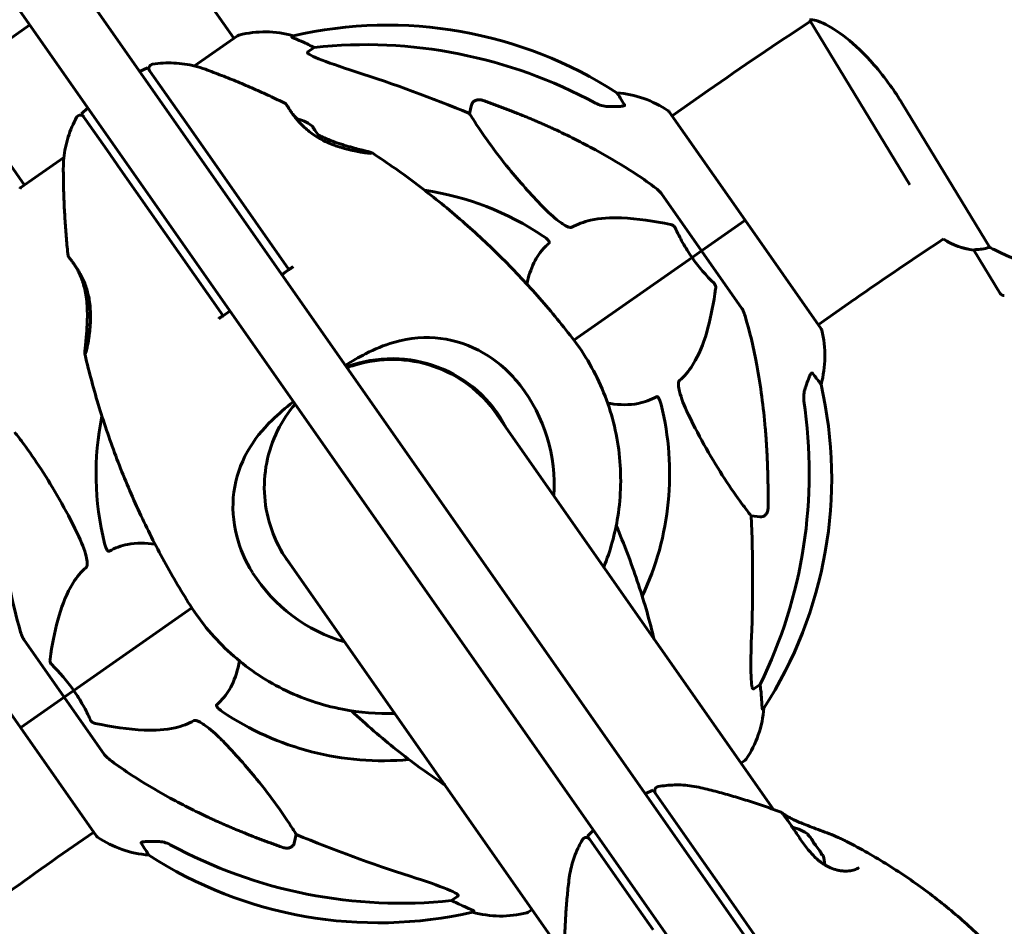
# Model space of a CAD drawing. Units: millimetres. Extents: x 10114 to 18386, y 3018 to 17083.
# Drawn here: x 12771 to 13003, y 16401 to 16615 of the extents above; entities that cross this region are included whole.
import ezdxf

# ---------------------------------------------------------------- set-up
doc = ezdxf.new("R2010")
doc.units = ezdxf.units.MM
doc.header["$LTSCALE"] = 70
doc.layers.add('Widoczne (ISO)', color=7, linetype='Continuous', lineweight=60)

msp = doc.modelspace()

# ---------------------------------------------------------------- linework, layer by layer
at = {"layer": 'Widoczne (ISO)'}
for p, q in [((12983.34, 16339.73), (12491.13, 17042.68)), ((12478.84, 17034.08), (12971.06, 16331.13)), ((12821.25, 16610.89), (12803.95, 16635.59)), ((12754.62, 16601.24), (12772.94, 16614.07)), ((12957.37, 16615.3), (12981.12, 16576.23)), ((12822.11, 16611.5), (12811.9, 16604.35)), ((12835.27, 16611.49), (12834.91, 16611.25)), ((12838.72, 16607.69), (12840.22, 16608.74)), ((12798.94, 16603.08), (12800.78, 16603.94)), ((12806.79, 16595.36), (12800.79, 16603.94)), ((12771.69, 16576.19), (12754.39, 16600.89)), ((12933.37, 16598.52), (12924.84, 16592.55)), ((12809.99, 16590.79), (12806.79, 16595.36)), ((12999.97, 16561.43), (12979.27, 16595.49)), ((12785.22, 16593.04), (12786.66, 16594.48)), ((12785.22, 16593.04), (12791.23, 16584.46)), ((12876.93, 16593.12), (12877.42, 16595.15)), ((12942.14, 16567.86), (12924.18, 16593.5)), ((12834.22, 16556.19), (12809.99, 16590.79)), ((12791.23, 16584.46), (12794.43, 16579.89)), ((12781.04, 16582.74), (12770.83, 16575.59)), ((12794.43, 16579.89), (12818.66, 16545.29)), ((12922.28, 16574.26), (12931.82, 16560.63)), ((12942.08, 16567.82), (12931.82, 16560.63)), ((12942.08, 16567.82), (12931.82, 16560.63)), ((12942.08, 16567.82), (12942.14, 16567.86)), ((12942.14, 16567.86), (12942.08, 16567.82)), ((12960.09, 16542.22), (12942.14, 16567.86)), ((12931.82, 16560.63), (12929.57, 16559.06)), ((12929.57, 16559.06), (12931.82, 16560.63)), ((12941.37, 16547), (12931.82, 16560.63)), ((12996.24, 16560.81), (13002.47, 16550.55)), ((12929.57, 16559.06), (12901.65, 16539.51)), ((12901.65, 16539.51), (12929.57, 16559.06)), ((12832.6, 16555.02), (12834.22, 16556.19)), ((12967.95, 16549.13), (12959.43, 16543.16)), ((12818.66, 16545.29), (12820.31, 16546.42)), ((12948.81, 16428.54), (12882.32, 16523.5)), ((12945.65, 16497.71), (12943.57, 16497.94)), ((12832.91, 16488.93), (12899.41, 16393.96)), ((12811.27, 16476.22), (12783.35, 16456.67)), ((12783.35, 16456.67), (12811.27, 16476.22)), ((12752.83, 16473.51), (12770.78, 16447.87)), ((12771.55, 16468.73), (12781.1, 16455.1)), ((12945.7, 16458.1), (12944.2, 16457.05)), ((12783.35, 16456.67), (12781.1, 16455.1)), ((12781.1, 16455.1), (12783.35, 16456.67)), ((12770.83, 16447.91), (12781.1, 16455.1)), ((12770.83, 16447.91), (12781.1, 16455.1)), ((12790.64, 16441.46), (12781.1, 16455.1)), ((12946.23, 16452.26), (12946.59, 16452.51)), ((12770.78, 16447.87), (12770.83, 16447.91)), ((12770.83, 16447.91), (12770.78, 16447.87)), ((12770.78, 16447.87), (12788.73, 16422.23)), ((12941.15, 16439.48), (12942.09, 16440.14)), ((12918.56, 16432.26), (12920.4, 16433.11)), ((12932.56, 16415.75), (12920.4, 16433.11)), ((12779.55, 16417.21), (12788.07, 16423.17)), ((12904.83, 16422.22), (12906.27, 16423.65)), ((12835.99, 16422.61), (12835.5, 16420.58)), ((12904.83, 16422.22), (12916.99, 16404.85)), ((12935.91, 16410.96), (12932.56, 16415.75)), ((12957.94, 16379.5), (12935.91, 16410.96)), ((12874.2, 16408.03), (12872.7, 16406.99)), ((12877.65, 16404.24), (12878.01, 16404.48)), ((12890.81, 16404.23), (12891.75, 16404.89)), ((12916.99, 16404.85), (12920.35, 16400.06))]:
    msp.add_line(p, q, dxfattribs=at)
for centre, radius, start, end in [((12857.54, 16514.01), 100, 57.1283, 102.8717), ((13458.28, 15848.88), 915.15, 123.16802, 125), ((12822.68, 16610.68), 1, 104.1867, 125), ((12828.56, 16587.41), 25, 74.4456, 104.1867), ((12802.12, 16603.78), 1, 99.0653, 215), ((12909.88, 16573.07), 25, 55.8133, 85.5544), ((12923.37, 16592.92), 1, 35, 55.8133), ((12784.92, 16591.73), 1, 35, 150.9347), ((12833.95, 16582.43), 9.67, 54.11, 77.8979), ((12771.4, 16574.77), 1, 125, 145.8133), ((12856.46, 16507.86), 67.82, 55.9978, 81.6275), ((13458.28, 15848.88), 854.85, 123.29229, 125), ((12997.92, 16576.74), 16, 236.287, 263.9259), ((12997.92, 16576.74), 16, 237.278, 263.9259), ((12997.1, 16561.33), 1, 209.8776, 211.2952), ((13003.33, 16551.07), 1, 211.2952, 275.4804), ((12959.27, 16541.64), 1, 14.1867, 35), ((12936, 16535.76), 25, 344.4456, 14.1867), ((12862.6, 16506.78), 100, 327.1283, 12.8717), ((12856.46, 16507.86), 67.82, 334.7583, 14.0022), ((12856.46, 16507.86), 67.82, 168.3725, 194.0022), ((12856.46, 16507.86), 67.82, 235.9978, 275.2417), ((12921.66, 16454.44), 25, 325.8133, 355.5544), ((12941.52, 16440.96), 1, 305, 325.8133), ((12921.74, 16432.94), 1, 100.2151, 215), ((12951.3, 16414.85), 9.67, 53.215, 77.9221), ((12789.55, 16422.81), 1, 215, 235.8133), ((12803.04, 16442.66), 25, 235.8133, 265.5544), ((12904.53, 16420.9), 1, 35, 149.7849), ((13269.87, 15716.95), 854.85, 125, 126.71231), ((12855.38, 16501.72), 100, 237.1283, 282.8717), ((12951.3, 16414.85), 9.67, 3.4504, 16.785), ((12884.36, 16428.32), 25, 254.4456, 284.1867), ((12890.24, 16405.05), 1, 284.1867, 305)]:
    msp.add_arc(centre, radius, start, end, dxfattribs=at)
for centre, major_axis, ratio, start_param, end_param in [((12828.22, 16587.17), (-14.34, 20.48), 0.981627, 5.186181, 5.24781), ((12854.3, 16495.09), (-65.96, 94.2), 0.981627, 5.18345, 5.787892), ((12841.83, 16613.41), (2.87, -4.1), 0.981627, 5.186181, 5.330784), ((12781.07, 16283.93), (197.88, -282.61), 0.906308, 2.183097, 2.269068), ((12832.32, 16584.76), (7.53, 5.27), 0.3184, 6.093567, 6.393059), ((12832.66, 16584.27), (7.53, 5.27), 0.661754, 6.173311, 6.349261), ((12833.61, 16582.92), (7.53, 5.27), 0.980154, 6.133104, 6.472804), ((12834.29, 16581.95), (7.53, 5.27), 0.980154, 6.244551, 6.349261), ((12858.63, 16504.77), (24.91, 17.44), 0.99791, 6.152086, 7.604789), ((12858.32, 16505.21), (31.67, 22.18), 0.99791, 5.606826, 6.329646), ((12843.71, 16510.21), (-65.96, 94.2), 0.981627, 3.636886, 4.241328), ((12858.51, 16504.94), (24.74, 17.32), 0.99791, 6.225634, 6.280207), ((12620.24, 16513.61), (-197.88, 282.61), 0.906308, 4.014117, 4.100088), ((12858.51, 16504.94), (-24.74, -17.32), 0.99791, 0.00268, 0.057551), ((12858.32, 16505.21), (-31.67, -22.18), 0.99791, 6.236724, 6.959545), ((12950.64, 16458.02), (2.87, -4.1), 0.981627, 4.093994, 4.238597), ((12921.32, 16454.2), (-14.34, 20.48), 0.981627, 4.176968, 4.238597), ((12931.85, 16731.8), (-197.88, 282.61), 0.906308, 2.183097, 2.269068), ((12949.59, 16417.29), (7.53, 5.27), 0.119467, 6.143219, 6.472804), ((12950.26, 16416.32), (7.53, 5.27), 0.80009, 6.093567, 6.472804), ((12950.62, 16415.81), (7.53, 5.27), 0.919556, 6.143219, 6.322478), ((12858.61, 16520.64), (65.96, -94.2), 0.981627, 5.18345, 5.787892), ((12951.97, 16413.88), (7.53, 5.27), 0.919556, 6.093567, 6.472804), ((12952.33, 16413.37), (7.53, 5.27), 0.80009, 6.143219, 6.322478), ((12953.01, 16412.41), (7.53, 5.27), 0.119467, 6.243892, 6.472804), ((12871.08, 16402.32), (-2.87, 4.1), 0.981627, 5.186181, 5.330784), ((12884.7, 16428.56), (14.34, -20.48), 0.981627, 5.186181, 5.24781)]:
    msp.add_ellipse(centre, major_axis=major_axis, ratio=ratio, start_param=start_param, end_param=end_param, dxfattribs=at)
for points, knots in [([(12957.37, 16615.3), (12957.55, 16615.29), (12957.9, 16615.32), (12959.02, 16615.09), (12959.7, 16614.88), (12962.12, 16613.77), (12964.04, 16612.57), (12968.09, 16609.35), (12970.34, 16607.22), (12973.91, 16603.14), (12975.21, 16601.5), (12977.44, 16598.38), (12978.38, 16596.95), (12979.27, 16595.49)], [0.437394, 0.437394, 0.437394, 0.437394, 1.335665, 1.335665, 2.108644, 2.108644, 3.44936, 3.44936, 4.840595, 4.840595, 5.656639, 5.656639, 6.296646, 6.296646, 6.296646, 6.296646]), ([(12838.19, 16609.72), (12837.48, 16610.05), (12836.79, 16610.36), (12835.79, 16610.78), (12835.44, 16610.93), (12835.11, 16611.09), (12835.02, 16611.14), (12834.94, 16611.19), (12834.92, 16611.21), (12834.9, 16611.23), (12834.9, 16611.24), (12834.91, 16611.25)], [0, 0, 0, 0, 0.2355522, 0.2355522, 0.4078692, 0.4078692, 0.4868555, 0.4868555, 0.5223203, 0.5223203, 0.5562282, 0.5562282, 0.5562282, 0.5562282]), ([(12838.72, 16607.69), (12838.65, 16607.65), (12838.63, 16607.58), (12838.67, 16607.42), (12838.73, 16607.34), (12838.84, 16607.25), (12838.85, 16607.24), (12838.87, 16607.23)], [-0.6576908, -0.6576908, -0.6576908, -0.6576908, -0.5826884, -0.5826884, -0.5093339, -0.5093339, -0.502027, -0.502027, -0.502027, -0.502027]), ([(12850.03, 16602.98), (12846.25, 16604.19), (12843.27, 16605.23), (12840.24, 16606.47), (12839.51, 16606.82), (12838.99, 16607.15), (12838.92, 16607.19), (12838.87, 16607.23)], [0, 0, 0, 0, 1.237629, 1.237629, 1.877414, 1.877414, 1.97501, 1.97501, 1.97501, 1.97501]), ([(12814.48, 16603.56), (12813.68, 16603.85), (12812.87, 16604.1), (12811.23, 16604.52), (12810.4, 16604.68), (12808.72, 16604.93), (12807.88, 16605.01), (12806.18, 16605.09), (12805.33, 16605.08), (12803.64, 16604.99), (12802.8, 16604.9), (12801.96, 16604.76)], [5.3209264, 5.3209264, 5.3209264, 5.3209264, 5.4226845, 5.4226845, 5.5244426, 5.5244426, 5.6262007, 5.6262007, 5.7279588, 5.7279588, 5.8297169, 5.8297169, 5.8297169, 5.8297169]), ([(12833.41, 16595.47), (12832.18, 16596.08), (12830.94, 16596.67), (12828.45, 16597.83), (12827.2, 16598.39), (12824.69, 16599.5), (12823.43, 16600.04), (12820.89, 16601.09), (12819.61, 16601.6), (12817.06, 16602.6), (12815.77, 16603.09), (12814.48, 16603.56)], [5.2146657, 5.2146657, 5.2146657, 5.2146657, 5.2359178, 5.2359178, 5.2571699, 5.2571699, 5.2784221, 5.2784221, 5.2996742, 5.2996742, 5.3209264, 5.3209264, 5.3209264, 5.3209264]), ([(12911.82, 16598), (12911.82, 16598), (12911.87, 16597.91), (12912.24, 16597.34), (12912.79, 16596.47), (12913.62, 16595.17)], [-2.22432, -2.22432, -2.22432, -2.22432, -1.710872, -1.710872, -0.498651, -0.498651, -0.498651, -0.498651]), ([(12853.68, 16583.69), (12853.68, 16583.69), (12853.67, 16583.69), (12853.63, 16583.69), (12853.52, 16583.69), (12853.27, 16583.7), (12853.12, 16583.72), (12852.73, 16583.76), (12852.49, 16583.79), (12851.91, 16583.87), (12851.56, 16583.92), (12850.74, 16584.06), (12850.26, 16584.15), (12849.18, 16584.38), (12848.57, 16584.52), (12847.25, 16584.87), (12846.54, 16585.08), (12845.46, 16585.44), (12845.11, 16585.56), (12844.42, 16585.83), (12844.08, 16585.96), (12843.12, 16586.37), (12842.49, 16586.67), (12841.35, 16587.29), (12840.83, 16587.59), (12839.89, 16588.21), (12839.46, 16588.52), (12838.66, 16589.15), (12838.29, 16589.47), (12837.61, 16590.1), (12837.28, 16590.42), (12836.67, 16591.07), (12836.38, 16591.4), (12835.85, 16592.04), (12835.6, 16592.36), (12835.14, 16592.98), (12834.93, 16593.27), (12834.55, 16593.82), (12834.39, 16594.07), (12834.11, 16594.51), (12833.99, 16594.7), (12833.81, 16595), (12833.74, 16595.1), (12833.67, 16595.22), (12833.65, 16595.25), (12833.62, 16595.29), (12833.61, 16595.3), (12833.59, 16595.32), (12833.59, 16595.33), (12833.56, 16595.36), (12833.56, 16595.37), (12833.54, 16595.39), (12833.53, 16595.39), (12833.51, 16595.41), (12833.49, 16595.43), (12833.44, 16595.46), (12833.43, 16595.46), (12833.41, 16595.47)], [-5.001848, -5.001848, -5.001848, -5.001848, -4.972165, -4.972165, -4.847372, -4.847372, -4.732167, -4.732167, -4.594191, -4.594191, -4.431495, -4.431495, -4.241631, -4.241631, -4.022645, -4.022645, -3.784773, -3.784773, -3.668896, -3.668896, -3.558676, -3.558676, -3.353659, -3.353659, -3.17828, -3.17828, -3.021479, -3.021479, -2.874828, -2.874828, -2.728829, -2.728829, -2.580598, -2.580598, -2.425986, -2.425986, -2.264847, -2.264847, -2.100006, -2.100006, -1.931779, -1.931779, -1.776897, -1.776897, -1.699457, -1.699457, -1.660736, -1.660736, -1.641376, -1.641376, -1.633177, -1.633177, -1.629476, -1.629476, -1.623997, -1.623997, -1.622016, -1.622016, -1.622016, -1.622016]), ([(12877.42, 16595.15), (12877.47, 16595.37), (12877.6, 16595.61), (12877.91, 16595.97), (12878.16, 16596.13), (12878.4, 16596.22), (12878.64, 16596.31), (12878.95, 16596.36), (12879.5, 16596.36), (12879.85, 16596.29), (12880.14, 16596.19), (12880.14, 16596.19), (12880.15, 16596.19)], [1.1896126, 1.1896126, 1.1896126, 1.1896126, 1.2625416, 1.2625416, 1.3451697, 1.3451697, 1.3451697, 1.4294982, 1.4294982, 1.5235044, 1.5235044, 1.5244962, 1.5244962, 1.5244962, 1.5244962]), ([(12906.77, 16595.54), (12907.22, 16595.29), (12907.7, 16595.1), (12908.68, 16594.85), (12909.18, 16594.78), (12909.68, 16594.78)], [0, 0, 0, 0, 0.1541921, 0.1541921, 0.3066562, 0.3066562, 0.3066562, 0.3066562]), ([(12834.67, 16593.65), (12834.7, 16593.62), (12834.72, 16593.59), (12834.93, 16593.3), (12835.15, 16593.01), (12835.64, 16592.43), (12835.9, 16592.14), (12836.18, 16591.84)], [-0.9808966, -0.9808966, -0.9808966, -0.9808966, -0.9627074, -0.9627074, -0.8007106, -0.8007106, -0.6517627, -0.6517627, -0.6517627, -0.6517627]), ([(12894.32, 16571.01), (12891.37, 16574.08), (12888.69, 16577.1), (12882.78, 16584.35), (12879.94, 16588.4), (12877.49, 16592.22), (12877.2, 16592.68), (12876.93, 16593.12)], [-5.840532, -5.840532, -5.840532, -5.840532, -4.31233, -4.31233, -2.04169, -2.04169, -1.725442, -1.725442, -1.725442, -1.725442]), ([(12913.62, 16595.17), (12913.65, 16595.12), (12913.65, 16595.08), (12913.61, 16595), (12913.56, 16594.97), (12913.42, 16594.91), (12913.32, 16594.89), (12913.04, 16594.84), (12912.83, 16594.82), (12912.29, 16594.78), (12911.88, 16594.77), (12910.99, 16594.76), (12910.52, 16594.77), (12910.07, 16594.78)], [0, 0, 0, 0, 0.0405527, 0.0405527, 0.0770027, 0.0770027, 0.1196644, 0.1196644, 0.1860906, 0.1860906, 0.2931262, 0.2931262, 0.4025768, 0.4025768, 0.4025768, 0.4025768]), ([(12780.89, 16580.04), (12780.89, 16580.89), (12780.94, 16581.74), (12781.11, 16583.42), (12781.23, 16584.26), (12781.57, 16585.92), (12781.79, 16586.75), (12782.29, 16588.36), (12782.59, 16589.16), (12783.26, 16590.71), (12783.63, 16591.48), (12784.04, 16592.22)], [5.3209264, 5.3209264, 5.3209264, 5.3209264, 5.4226845, 5.4226845, 5.5244426, 5.5244426, 5.6262007, 5.6262007, 5.7279588, 5.7279588, 5.8297169, 5.8297169, 5.8297169, 5.8297169]), ([(12897.59, 16589.13), (12900.87, 16587.6), (12904.12, 16585.95), (12910.23, 16582.59), (12913.09, 16580.89), (12917.48, 16578.02), (12919.05, 16576.93), (12920.58, 16575.8)], [-2.923859, -2.923859, -2.923859, -2.923859, -1.830403, -1.830403, -0.841646, -0.841646, -0.273627, -0.273627, -0.273627, -0.273627]), ([(12841.23, 16588.06), (12841.56, 16587.88), (12841.9, 16587.71), (12842.84, 16587.26), (12843.45, 16587), (12844.75, 16586.48), (12845.44, 16586.24), (12846.48, 16585.89), (12846.85, 16585.77), (12847.57, 16585.55), (12847.93, 16585.44), (12848.62, 16585.24), (12848.95, 16585.15), (12849.59, 16584.97), (12849.89, 16584.89), (12850.72, 16584.67), (12851.23, 16584.54), (12852.09, 16584.32), (12852.45, 16584.22), (12853.02, 16584.07), (12853.26, 16584), (12853.72, 16583.86), (12853.87, 16583.83), (12854.07, 16583.7)], [0.010697, 0.010697, 0.010697, 0.010697, 0.121827, 0.121827, 0.31507, 0.31507, 0.534973, 0.534973, 0.654448, 0.654448, 0.773589, 0.773589, 0.889283, 0.889283, 0.999135, 0.999135, 1.204611, 1.204611, 1.376657, 1.376657, 1.52727, 1.52727, 1.72979, 1.72979, 1.72979, 1.72979]), ([(12901.22, 16540.08), (12898.59, 16543.48), (12895.85, 16546.8), (12890.15, 16553.24), (12887.19, 16556.37), (12881.07, 16562.42), (12877.91, 16565.34), (12871.4, 16570.97), (12868.06, 16573.68), (12861.19, 16578.86), (12857.67, 16581.34), (12854.07, 16583.7)], [4.7588501, 4.7588501, 4.7588501, 4.7588501, 4.8254625, 4.8254625, 4.8920749, 4.8920749, 4.9586873, 4.9586873, 5.0252997, 5.0252997, 5.091912, 5.091912, 5.091912, 5.091912]), ([(12782.02, 16559.48), (12781.87, 16560.85), (12781.74, 16562.22), (12781.5, 16564.95), (12781.39, 16566.32), (12781.22, 16569.06), (12781.14, 16570.43), (12781.02, 16573.18), (12780.98, 16574.55), (12780.91, 16577.29), (12780.9, 16578.67), (12780.89, 16580.04)], [5.2146657, 5.2146657, 5.2146657, 5.2146657, 5.2359178, 5.2359178, 5.2571699, 5.2571699, 5.2784221, 5.2784221, 5.2996742, 5.2996742, 5.3209264, 5.3209264, 5.3209264, 5.3209264]), ([(12922.28, 16574.26), (12922.16, 16574.43), (12922.01, 16574.6), (12921.53, 16575.06), (12921.11, 16575.4), (12920.58, 16575.8)], [0, 0, 0, 0, 0.0651008, 0.0651008, 0.1767336, 0.1767336, 0.1767336, 0.1767336]), ([(12901.14, 16566.2), (12901.14, 16566.2), (12901.13, 16566.2), (12901.08, 16566.17), (12901.03, 16566.16), (12900.9, 16566.15), (12900.83, 16566.15), (12900.63, 16566.18), (12900.51, 16566.22), (12900.14, 16566.35), (12899.88, 16566.47), (12899.35, 16566.76), (12899.04, 16566.96), (12898.75, 16567.15), (12897.74, 16567.83), (12896.51, 16568.85), (12894.88, 16570.44), (12894.6, 16570.72), (12894.32, 16571.01)], [3.5334714, 3.5334714, 3.5334714, 3.5334714, 3.5360525, 3.5360525, 3.5562458, 3.5562458, 3.5793269, 3.5793269, 3.6167663, 3.6167663, 3.6956214, 3.6956214, 3.804605, 3.804605, 3.804605, 4.1935737, 4.1935737, 4.2774028, 4.2774028, 4.2774028, 4.2774028]), ([(12924.5, 16566.85), (12920.67, 16567.65), (12916.63, 16568.29), (12910.33, 16568.52), (12907.85, 16568.38), (12903.93, 16567.49), (12902.46, 16566.94), (12901.14, 16566.2)], [-3.381682, -3.381682, -3.381682, -3.381682, -2.051079, -2.051079, -1.136838, -1.136838, -0.473976, -0.473976, -0.473976, -0.473976]), ([(12924.5, 16566.85), (12924.52, 16566.84), (12924.53, 16566.84), (12924.72, 16566.8), (12924.9, 16566.74), (12925.19, 16566.57), (12925.29, 16566.49), (12925.46, 16566.3), (12925.53, 16566.2), (12925.59, 16566.08), (12925.6, 16566.06), (12925.61, 16566.04)], [0.8751293, 0.8751293, 0.8751293, 0.8751293, 0.8786792, 0.8786792, 0.9337906, 0.9337906, 0.9692974, 0.9692974, 1.0016433, 1.0016433, 1.0082698, 1.0082698, 1.0082698, 1.0082698]), ([(12929.57, 16559.06), (12928.79, 16560.18), (12928.04, 16561.37), (12926.72, 16563.72), (12926.14, 16564.88), (12925.61, 16566.04)], [0, 0, 0, 0, 0.4098083, 0.4098083, 0.7872958, 0.7872958, 0.7872958, 0.7872958]), ([(12894.39, 16564.09), (12894.89, 16563.75), (12895.27, 16563.44), (12895.62, 16563.06), (12895.73, 16562.93), (12895.82, 16562.74), (12895.84, 16562.66), (12895.83, 16562.55), (12895.82, 16562.51), (12895.77, 16562.45), (12895.76, 16562.44), (12895.75, 16562.43)], [4.692072, 4.692072, 4.692072, 4.692072, 4.8854145, 4.8854145, 4.96663, 4.96663, 5.010038, 5.010038, 5.039388, 5.039388, 5.0498949, 5.0498949, 5.0498949, 5.0498949]), ([(12895.75, 16562.43), (12895.43, 16562.15), (12895.12, 16561.87), (12893.74, 16560.46), (12892.87, 16559.2), (12891.42, 16556.27), (12890.89, 16554.59), (12890.51, 16552.78)], [-3.292921, -3.292921, -3.292921, -3.292921, -3.092582, -3.092582, -2.344532, -2.344532, -1.525468, -1.525468, -1.525468, -1.525468]), ([(12996.23, 16560.83), (12996.23, 16560.83), (12996.23, 16560.83), (12996.23, 16560.84), (12996.24, 16560.86), (12996.34, 16560.88), (12996.4, 16560.89), (12996.58, 16560.91), (12996.68, 16560.92), (12996.83, 16560.93)], [0, 0, 0, 0, 0.0892681, 0.0892681, 0.2434802, 0.2434802, 0.344433, 0.344433, 0.4329441, 0.4329441, 0.4329441, 0.4329441]), ([(12996.83, 16560.93), (12997.2, 16560.95), (12997.64, 16560.99), (12998.69, 16561.14), (12999.32, 16561.26), (12999.97, 16561.43)], [0, 0, 0, 0, 0.2028161, 0.2028161, 0.4461333, 0.4461333, 0.4461333, 0.4461333]), ([(12999.97, 16561.43), (13000.3, 16561.27), (13000.65, 16561.1), (13002.22, 16560.33), (13003.59, 16559.68), (13006.19, 16558.49), (13007.4, 16557.95), (13008.59, 16557.43)], [-2.553905, -2.553905, -2.553905, -2.553905, -2.410923, -2.410923, -1.933986, -1.933986, -1.54469, -1.54469, -1.54469, -1.54469]), ([(12782.02, 16559.48), (12782.02, 16559.44), (12782.03, 16559.42), (12782.04, 16559.38), (12782.05, 16559.36), (12782.06, 16559.33), (12782.06, 16559.32), (12782.08, 16559.3), (12782.08, 16559.29), (12782.1, 16559.26), (12782.11, 16559.25), (12782.15, 16559.19), (12782.18, 16559.14), (12782.31, 16558.97), (12782.42, 16558.84), (12782.69, 16558.5), (12782.84, 16558.3), (12783.19, 16557.83), (12783.39, 16557.56), (12783.8, 16556.96), (12784.02, 16556.64), (12784.46, 16555.94), (12784.69, 16555.56), (12785.12, 16554.77), (12785.33, 16554.36), (12785.72, 16553.52), (12785.9, 16553.08), (12786.24, 16552.18), (12786.39, 16551.71), (12786.66, 16550.76), (12786.78, 16550.26), (12787, 16549.22), (12787.08, 16548.67), (12787.23, 16547.51), (12787.27, 16546.9), (12787.33, 16545.6), (12787.33, 16544.91), (12787.29, 16543.51), (12787.24, 16542.79), (12787.14, 16541.74), (12787.11, 16541.39), (12787.03, 16540.74), (12786.98, 16540.42), (12786.9, 16539.84), (12786.85, 16539.56), (12786.73, 16538.81), (12786.64, 16538.35), (12786.49, 16537.62), (12786.42, 16537.33), (12786.31, 16536.89), (12786.26, 16536.73), (12786.2, 16536.52), (12786.17, 16536.45), (12786.16, 16536.42), (12786.15, 16536.41), (12786.15, 16536.41)], [-1.738295, -1.738295, -1.738295, -1.738295, -1.734182, -1.734182, -1.729535, -1.729535, -1.723498, -1.723498, -1.71303, -1.71303, -1.684858, -1.684858, -1.548051, -1.548051, -1.370218, -1.370218, -1.201468, -1.201468, -1.034995, -1.034995, -0.871452, -0.871452, -0.712417, -0.712417, -0.560946, -0.560946, -0.413649, -0.413649, -0.268651, -0.268651, -0.118289, -0.118289, 0.04457, 0.04457, 0.227638, 0.227638, 0.436038, 0.436038, 0.669849, 0.669849, 0.788345, 0.788345, 0.902752, 0.902752, 1.010774, 1.010774, 1.211678, 1.211678, 1.376823, 1.376823, 1.514481, 1.514481, 1.611229, 1.611229, 1.640521, 1.640521, 1.640521, 1.640521]), ([(12786.02, 16536.05), (12785.99, 16536.15), (12785.99, 16536.23), (12785.99, 16536.42), (12785.99, 16536.54), (12786.01, 16536.86), (12786.02, 16537.09), (12786.07, 16537.63), (12786.1, 16537.93), (12786.16, 16538.64), (12786.2, 16539.04), (12786.29, 16539.98), (12786.34, 16540.52), (12786.44, 16541.72), (12786.48, 16542.39), (12786.54, 16543.47), (12786.55, 16543.85), (12786.57, 16544.63), (12786.58, 16545.02), (12786.58, 16545.8), (12786.57, 16546.19), (12786.55, 16546.95), (12786.53, 16547.32), (12786.46, 16548.39), (12786.39, 16549.09), (12786.2, 16550.38), (12786.09, 16550.96), (12785.84, 16552.04), (12785.7, 16552.55), (12785.4, 16553.48), (12785.24, 16553.92), (12784.91, 16554.74), (12784.74, 16555.13), (12784.38, 16555.87), (12784.19, 16556.22), (12783.82, 16556.87), (12783.63, 16557.17), (12783.4, 16557.52), (12783.35, 16557.6), (12783.3, 16557.67)], [-5.090701, -5.090701, -5.090701, -5.090701, -5.000357, -5.000357, -4.896829, -4.896829, -4.751439, -4.751439, -4.602888, -4.602888, -4.43516, -4.43516, -4.242272, -4.242272, -4.021472, -4.021472, -3.902166, -3.902166, -3.783023, -3.783023, -3.667243, -3.667243, -3.557237, -3.557237, -3.352752, -3.352752, -3.177744, -3.177744, -3.021123, -3.021123, -2.874489, -2.874489, -2.728399, -2.728399, -2.580031, -2.580031, -2.425306, -2.425306, -2.379814, -2.379814, -2.379814, -2.379814]), ([(12834.19, 16556.23), (12834.19, 16556.22), (12834.21, 16556.23), (12834.28, 16556.26), (12834.32, 16556.28), (12834.44, 16556.36), (12834.53, 16556.41), (12834.71, 16556.53), (12834.82, 16556.6), (12835.03, 16556.75), (12835.13, 16556.82), (12835.23, 16556.9)], [-0.1818329, -0.1818329, -0.1818329, -0.1818329, -0.1492948, -0.1492948, -0.1167981, -0.1167981, -0.0777862, -0.0777862, -0.0389076, -0.0389076, 0, 0, 0, 0]), ([(12926.56, 16529.9), (12926.87, 16530.17), (12927.17, 16530.45), (12928.57, 16531.87), (12929.52, 16533.18), (12932.85, 16539.18), (12934.23, 16545.18), (12935.16, 16551.63)], [-3.292921, -3.292921, -3.292921, -3.292921, -3.092582, -3.092582, -2.344532, -2.344532, -0.096806, -0.096806, -0.096806, -0.096806]), ([(12934.78, 16552.95), (12934.86, 16552.87), (12934.93, 16552.78), (12935.05, 16552.57), (12935.1, 16552.46), (12935.16, 16552.21), (12935.18, 16552.08), (12935.18, 16551.84), (12935.17, 16551.74), (12935.16, 16551.63)], [0.66790836, 0.66790836, 0.66790836, 0.66790836, 0.68756319, 0.68756319, 0.70698655, 0.70698655, 0.72910654, 0.72910654, 0.74763999, 0.74763999, 0.74763999, 0.74763999]), ([(12942.22, 16544.88), (12942.08, 16545.38), (12941.93, 16545.84), (12941.64, 16546.54), (12941.51, 16546.8), (12941.37, 16547)], [0, 0, 0, 0, 0.1541752, 0.1541752, 0.2866473, 0.2866473, 0.2866473, 0.2866473]), ([(12817.64, 16544.58), (12817.73, 16544.64), (12817.82, 16544.7), (12817.99, 16544.82), (12818.08, 16544.88), (12818.25, 16545.01), (12818.34, 16545.07), (12818.49, 16545.19), (12818.54, 16545.23), (12818.61, 16545.3), (12818.63, 16545.33), (12818.63, 16545.33)], [-0.1818659, -0.1818659, -0.1818659, -0.1818659, -0.1498572, -0.1498572, -0.117853, -0.117853, -0.078763, -0.078763, -0.0394523, -0.0394523, 0, 0, 0, 0]), ([(12942.22, 16544.88), (12943.16, 16541.76), (12944.08, 16538.01), (12945.81, 16528.64), (12946.45, 16523.66), (12946.89, 16518.72)], [-2.891192, -2.891192, -2.891192, -2.891192, -1.528318, -1.528318, 0, 0, 0, 0]), ([(12847.61, 16533.57), (12849.19, 16534.56), (12850.77, 16535.49), (12854.53, 16537.41), (12856.71, 16538.32), (12862.95, 16540.12), (12866.67, 16540.35), (12873.67, 16539.48), (12877.1, 16538.3), (12882.12, 16535.39), (12883.87, 16534.1), (12886.72, 16531.46), (12887.87, 16530.19), (12888.92, 16528.83)], [0.760481, 0.760481, 0.760481, 0.760481, 1.335665, 1.335665, 2.108644, 2.108644, 3.44936, 3.44936, 4.840595, 4.840595, 5.656639, 5.656639, 6.296646, 6.296646, 6.296646, 6.296646]), ([(12908.7, 16485.82), (12910.25, 16489.66), (12911.37, 16493.69), (12912.8, 16502.71), (12912.91, 16507.74), (12911.77, 16517.65), (12910.53, 16522.52), (12906.77, 16531.77), (12904.27, 16536.13), (12901.22, 16540.08)], [3.719755, 3.719755, 3.719755, 3.719755, 3.945343, 3.945343, 4.216512, 4.216512, 4.487681, 4.487681, 4.75885, 4.75885, 4.75885, 4.75885]), ([(12810.88, 16476.82), (12808.58, 16480.46), (12806.4, 16484.17), (12802.3, 16491.73), (12800.37, 16495.58), (12796.77, 16503.4), (12795.11, 16507.37), (12792.04, 16515.41), (12790.65, 16519.48), (12788.13, 16527.7), (12787, 16531.86), (12786.02, 16536.05)], [4.7588501, 4.7588501, 4.7588501, 4.7588501, 4.8254625, 4.8254625, 4.8920749, 4.8920749, 4.9586873, 4.9586873, 5.0252997, 5.0252997, 5.091912, 5.091912, 5.091912, 5.091912]), ([(12848.01, 16533), (12848.61, 16533.23), (12849.21, 16533.43), (12852.84, 16534.55), (12856.01, 16534.99), (12862.33, 16534.89), (12865.48, 16534.34), (12871.45, 16532.29), (12874.28, 16530.79), (12879.32, 16526.99), (12881.54, 16524.7), (12883.35, 16522.11)], [6.534148, 6.534148, 6.534148, 6.534148, 6.597345, 6.597345, 6.911504, 6.911504, 7.225663, 7.225663, 7.539822, 7.539822, 7.853982, 7.853982, 7.853982, 7.853982]), ([(12956.47, 16528.52), (12956.71, 16529.24), (12956.96, 16529.93), (12957.32, 16530.81), (12957.44, 16531.09), (12957.62, 16531.44), (12957.7, 16531.56), (12957.82, 16531.71), (12957.87, 16531.75), (12957.94, 16531.78), (12957.96, 16531.78), (12958.01, 16531.76), (12958.03, 16531.74), (12958.05, 16531.72)], [0, 0, 0, 0, 0.2316755, 0.2316755, 0.3642878, 0.3642878, 0.4481993, 0.4481993, 0.5091909, 0.5091909, 0.5443069, 0.5443069, 0.5810898, 0.5810898, 0.5810898, 0.5810898]), ([(12958.05, 16531.72), (12958.72, 16530.84), (12959.24, 16530.17), (12959.92, 16529.28), (12960.09, 16529.06), (12960.09, 16529.06)], [-3.839757, -3.839757, -3.839757, -3.839757, -2.971401, -2.971401, -2.116017, -2.116017, -2.116017, -2.116017]), ([(12928.75, 16521.85), (12927.71, 16523.98), (12926.99, 16525.88), (12926.63, 16527.33), (12926.49, 16527.92), (12926.4, 16528.44), (12926.36, 16529.04), (12926.35, 16529.23), (12926.38, 16529.51), (12926.4, 16529.61), (12926.46, 16529.76), (12926.49, 16529.82), (12926.54, 16529.87), (12926.55, 16529.89), (12926.56, 16529.9)], [4.2161666, 4.2161666, 4.2161666, 4.2161666, 4.692072, 4.692072, 4.692072, 4.8854145, 4.8854145, 4.96663, 4.96663, 5.010038, 5.010038, 5.039388, 5.039388, 5.0498949, 5.0498949, 5.0498949, 5.0498949]), ([(12956.34, 16528.15), (12956.17, 16527.68), (12956.06, 16527.19), (12955.96, 16526.18), (12955.98, 16525.66), (12956.05, 16525.16)], [0, 0, 0, 0, 0.1523434, 0.1523434, 0.306473, 0.306473, 0.306473, 0.306473]), ([(12909.61, 16524.61), (12909.83, 16524.57), (12910.05, 16524.54), (12912.52, 16524.18), (12914.72, 16524.13), (12918.39, 16524.84), (12919.82, 16525.36), (12921.17, 16526.12)], [-2.14192, -2.14192, -2.14192, -2.14192, -2.051466, -2.051466, -1.136841, -1.136841, -0.473976, -0.473976, -0.473976, -0.473976]), ([(12921.17, 16526.12), (12921.17, 16526.13), (12921.18, 16526.13), (12921.23, 16526.15), (12921.27, 16526.16), (12921.37, 16526.15), (12921.41, 16526.13), (12921.53, 16526.04), (12921.6, 16525.96), (12921.78, 16525.71), (12921.88, 16525.47), (12922.08, 16524.95), (12922.18, 16524.61), (12922.27, 16524.27)], [3.5334714, 3.5334714, 3.5334714, 3.5334714, 3.5360525, 3.5360525, 3.5562458, 3.5562458, 3.5793269, 3.5793269, 3.6167663, 3.6167663, 3.6956214, 3.6956214, 3.804605, 3.804605, 3.804605, 3.804605]), ([(12825.65, 16484.53), (12823.95, 16487.22), (12822.67, 16490.15), (12821.01, 16496.62), (12820.78, 16500.13), (12821.68, 16506.97), (12822.77, 16510.19), (12826, 16515.92), (12827.96, 16518.36), (12831.82, 16522.13), (12833.48, 16523.52), (12835.19, 16524.87)], [0.155968, 0.155968, 0.155968, 0.155968, 1.115261, 1.115261, 2.198537, 2.198537, 3.266815, 3.266815, 4.24236, 4.24236, 4.896886, 4.896886, 4.896886, 4.896886]), ([(12835.72, 16524.41), (12834.08, 16522.5), (12832.68, 16520.39), (12830.36, 16515.72), (12829.5, 16513.15), (12828.47, 16507.87), (12828.31, 16505.16), (12828.71, 16499.8), (12829.27, 16497.15), (12831.08, 16492.09), (12832.32, 16489.68), (12833.86, 16487.48)], [0.250962, 0.250962, 0.250962, 0.250962, 0.501111, 0.501111, 0.768532, 0.768532, 1.035953, 1.035953, 1.303375, 1.303375, 1.570796, 1.570796, 1.570796, 1.570796]), ([(12835.33, 16524.97), (12835.28, 16524.93), (12835.24, 16524.9), (12835.19, 16524.87), (12835.19, 16524.87), (12835.19, 16524.87)], [-0.57875979, -0.57875979, -0.57875979, -0.57875979, -0.54304041, -0.54304041, -0.54280722, -0.54280722, -0.54280722, -0.54280722]), ([(12943.57, 16497.94), (12942.88, 16498.82), (12942.15, 16499.78), (12938.78, 16504.34), (12935.84, 16508.76), (12931.54, 16516.35), (12930.15, 16518.99), (12928.75, 16521.85)], [-7.441453, -7.441453, -7.441453, -7.441453, -6.631063, -6.631063, -3.871284, -3.871284, -2.578772, -2.578772, -2.578772, -2.578772]), ([(12769.35, 16517.78), (12770.03, 16516.91), (12770.77, 16515.95), (12774.13, 16511.39), (12777.08, 16506.97), (12781.38, 16499.38), (12782.77, 16496.74), (12784.17, 16493.88)], [-7.441453, -7.441453, -7.441453, -7.441453, -6.631063, -6.631063, -3.871284, -3.871284, -2.578772, -2.578772, -2.578772, -2.578772]), ([(12947.56, 16499.92), (12947.56, 16499.91), (12947.56, 16499.91), (12947.55, 16499.6), (12947.5, 16499.25), (12947.31, 16498.73), (12947.16, 16498.46), (12946.99, 16498.26), (12946.82, 16498.07), (12946.58, 16497.89), (12946.15, 16497.72), (12945.88, 16497.68), (12945.65, 16497.71), (12945.65, 16497.71), (12945.65, 16497.71)], [1.1658431, 1.1658431, 1.1658431, 1.1658431, 1.166835, 1.166835, 1.2608412, 1.2608412, 1.3451697, 1.3451697, 1.3451697, 1.4277438, 1.4277438, 1.5006257, 1.5006257, 1.5007309, 1.5007309, 1.5007309, 1.5007309]), ([(12770.69, 16470.84), (12769.76, 16473.96), (12768.84, 16477.72), (12767.11, 16487.09), (12766.46, 16492.06), (12766.03, 16497.01)], [-2.891192, -2.891192, -2.891192, -2.891192, -1.528318, -1.528318, 0, 0, 0, 0]), ([(12920.54, 16468.91), (12920.49, 16469.12), (12920.44, 16469.34), (12919.39, 16473.78), (12918.12, 16478.13), (12915.19, 16486.84), (12913.52, 16491.22), (12911.64, 16495.67)], [4.362316, 4.362316, 4.362316, 4.362316, 4.443971, 4.443971, 6.036726, 6.036726, 7.583885, 7.583885, 7.583885, 7.583885]), ([(12784.17, 16493.88), (12785.21, 16491.75), (12785.92, 16489.85), (12786.28, 16488.4), (12786.43, 16487.81), (12786.52, 16487.29), (12786.56, 16486.69), (12786.57, 16486.5), (12786.53, 16486.21), (12786.51, 16486.12), (12786.46, 16485.97), (12786.43, 16485.91), (12786.38, 16485.86), (12786.37, 16485.84), (12786.36, 16485.83)], [4.2161666, 4.2161666, 4.2161666, 4.2161666, 4.692072, 4.692072, 4.692072, 4.8854145, 4.8854145, 4.96663, 4.96663, 5.010038, 5.010038, 5.039388, 5.039388, 5.0498949, 5.0498949, 5.0498949, 5.0498949]), ([(12791.75, 16489.61), (12791.74, 16489.6), (12791.74, 16489.6), (12791.69, 16489.58), (12791.65, 16489.57), (12791.55, 16489.58), (12791.5, 16489.6), (12791.39, 16489.69), (12791.32, 16489.76), (12791.14, 16490.02), (12791.04, 16490.26), (12790.84, 16490.78), (12790.74, 16491.12), (12790.65, 16491.45)], [3.5334714, 3.5334714, 3.5334714, 3.5334714, 3.5360525, 3.5360525, 3.5562458, 3.5562458, 3.5793269, 3.5793269, 3.6167663, 3.6167663, 3.6956214, 3.6956214, 3.804605, 3.804605, 3.804605, 3.804605]), ([(12802.61, 16491.23), (12800.38, 16491.55), (12798.19, 16491.6), (12794.53, 16490.89), (12793.09, 16490.36), (12791.75, 16489.61)], [-2.046477, -2.046477, -2.046477, -2.046477, -1.136841, -1.136841, -0.473976, -0.473976, -0.473976, -0.473976]), ([(12786.36, 16485.83), (12786.05, 16485.56), (12785.74, 16485.28), (12784.35, 16483.86), (12783.4, 16482.55), (12780.07, 16476.55), (12778.69, 16470.55), (12777.76, 16464.1)], [-3.292921, -3.292921, -3.292921, -3.292921, -3.092582, -3.092582, -2.344532, -2.344532, -0.096806, -0.096806, -0.096806, -0.096806]), ([(12859.31, 16451.23), (12855.16, 16451.09), (12851, 16451.42), (12842.04, 16453.16), (12837.27, 16454.78), (12828.35, 16459.24), (12824.19, 16462.07), (12816.79, 16468.76), (12813.55, 16472.61), (12810.88, 16476.82)], [3.719755, 3.719755, 3.719755, 3.719755, 3.945343, 3.945343, 4.216512, 4.216512, 4.487681, 4.487681, 4.75885, 4.75885, 4.75885, 4.75885]), ([(12770.69, 16470.84), (12770.84, 16470.35), (12770.99, 16469.89), (12771.28, 16469.19), (12771.41, 16468.93), (12771.55, 16468.73)], [0, 0, 0, 0, 0.1541752, 0.1541752, 0.2866473, 0.2866473, 0.2866473, 0.2866473]), ([(12943.82, 16457.35), (12943.76, 16457.56), (12943.71, 16457.83), (12943.59, 16458.78), (12943.53, 16459.73), (12943.45, 16463.1), (12943.51, 16465.92), (12943.64, 16469.29)], [0.1601511, 0.1601511, 0.1601511, 0.1601511, 0.2789651, 0.2789651, 0.5590911, 0.5590911, 1.0329565, 1.0329565, 1.0329565, 1.0329565]), ([(12778.14, 16462.78), (12778.06, 16462.86), (12777.99, 16462.95), (12777.86, 16463.16), (12777.82, 16463.27), (12777.75, 16463.52), (12777.74, 16463.65), (12777.74, 16463.89), (12777.75, 16463.99), (12777.76, 16464.1)], [0.66790836, 0.66790836, 0.66790836, 0.66790836, 0.68756319, 0.68756319, 0.70698655, 0.70698655, 0.72910654, 0.72910654, 0.74763999, 0.74763999, 0.74763999, 0.74763999]), ([(12817.17, 16453.3), (12817.49, 16453.57), (12817.79, 16453.86), (12819.18, 16455.27), (12820.05, 16456.53), (12821.59, 16459.66), (12822.16, 16461.57), (12822.55, 16463.64)], [-3.292921, -3.292921, -3.292921, -3.292921, -3.092582, -3.092582, -2.344532, -2.344532, -1.420634, -1.420634, -1.420634, -1.420634]), ([(12783.35, 16456.67), (12784.13, 16455.55), (12784.88, 16454.36), (12786.2, 16452.01), (12786.78, 16450.85), (12787.3, 16449.69)], [0, 0, 0, 0, 0.4098083, 0.4098083, 0.7872958, 0.7872958, 0.7872958, 0.7872958]), ([(12943.82, 16457.35), (12943.84, 16457.26), (12943.87, 16457.19), (12943.97, 16457.05), (12944.05, 16457.01), (12944.15, 16457.02), (12944.18, 16457.03), (12944.2, 16457.05)], [-0.1558142, -0.1558142, -0.1558142, -0.1558142, -0.1088397, -0.1088397, -0.0285546, -0.0285546, 0, 0, 0, 0]), ([(12946.23, 16452.26), (12946.22, 16452.25), (12946.21, 16452.26), (12946.18, 16452.35), (12946.17, 16452.43), (12946.14, 16452.68), (12946.12, 16452.88), (12946.09, 16453.48), (12946.07, 16453.91), (12946.01, 16454.86), (12945.97, 16455.36), (12945.93, 16455.86)], [0, 0, 0, 0, 0.0396836, 0.0396836, 0.0905188, 0.0905188, 0.1673316, 0.1673316, 0.2736365, 0.2736365, 0.3778204, 0.3778204, 0.3778204, 0.3778204]), ([(12818.53, 16451.64), (12818.03, 16451.98), (12817.64, 16452.29), (12817.29, 16452.67), (12817.19, 16452.8), (12817.1, 16452.99), (12817.08, 16453.07), (12817.09, 16453.18), (12817.1, 16453.22), (12817.14, 16453.28), (12817.16, 16453.29), (12817.17, 16453.3)], [4.692072, 4.692072, 4.692072, 4.692072, 4.8854145, 4.8854145, 4.96663, 4.96663, 5.010038, 5.010038, 5.039388, 5.039388, 5.0498949, 5.0498949, 5.0498949, 5.0498949]), ([(12849.04, 16451.84), (12852.58, 16448.55), (12856.12, 16445.49), (12863.31, 16439.75), (12866.97, 16437.07), (12870.78, 16434.56), (12870.96, 16434.44), (12871.15, 16434.32)], [4.643929, 4.643929, 4.643929, 4.643929, 6.191088, 6.191088, 7.783843, 7.783843, 7.865498, 7.865498, 7.865498, 7.865498]), ([(12788.41, 16448.88), (12788.4, 16448.88), (12788.39, 16448.89), (12788.2, 16448.93), (12788.02, 16448.99), (12787.73, 16449.16), (12787.63, 16449.24), (12787.46, 16449.43), (12787.39, 16449.53), (12787.32, 16449.65), (12787.31, 16449.67), (12787.3, 16449.69)], [0.8751293, 0.8751293, 0.8751293, 0.8751293, 0.8786792, 0.8786792, 0.9337906, 0.9337906, 0.9692974, 0.9692974, 1.0016433, 1.0016433, 1.0082698, 1.0082698, 1.0082698, 1.0082698]), ([(12788.41, 16448.88), (12792.25, 16448.08), (12796.29, 16447.44), (12802.58, 16447.21), (12805.06, 16447.35), (12808.99, 16448.24), (12810.46, 16448.79), (12811.78, 16449.53)], [-3.381682, -3.381682, -3.381682, -3.381682, -2.051079, -2.051079, -1.136838, -1.136838, -0.473976, -0.473976, -0.473976, -0.473976]), ([(12811.78, 16449.53), (12811.78, 16449.53), (12811.79, 16449.53), (12811.84, 16449.56), (12811.89, 16449.57), (12812.02, 16449.58), (12812.09, 16449.58), (12812.28, 16449.55), (12812.41, 16449.51), (12812.78, 16449.38), (12813.03, 16449.26), (12813.57, 16448.97), (12813.88, 16448.77), (12814.16, 16448.58), (12815.18, 16447.9), (12816.41, 16446.88), (12818.03, 16445.29), (12818.32, 16445.01), (12818.59, 16444.72)], [3.5334714, 3.5334714, 3.5334714, 3.5334714, 3.5360525, 3.5360525, 3.5562458, 3.5562458, 3.5793269, 3.5793269, 3.6167663, 3.6167663, 3.6956214, 3.6956214, 3.804605, 3.804605, 3.804605, 4.1935737, 4.1935737, 4.2774028, 4.2774028, 4.2774028, 4.2774028]), ([(12818.59, 16444.72), (12821.55, 16441.65), (12824.23, 16438.63), (12830.14, 16431.38), (12832.98, 16427.33), (12835.43, 16423.5), (12835.71, 16423.05), (12835.99, 16422.61)], [-5.840532, -5.840532, -5.840532, -5.840532, -4.31233, -4.31233, -2.04169, -2.04169, -1.725442, -1.725442, -1.725442, -1.725442]), ([(12790.64, 16441.46), (12790.76, 16441.3), (12790.91, 16441.13), (12791.39, 16440.67), (12791.81, 16440.33), (12792.34, 16439.93)], [0, 0, 0, 0, 0.0651008, 0.0651008, 0.1767336, 0.1767336, 0.1767336, 0.1767336]), ([(12815.33, 16426.6), (12812.05, 16428.13), (12808.79, 16429.78), (12802.69, 16433.14), (12799.83, 16434.84), (12795.44, 16437.71), (12793.87, 16438.8), (12792.34, 16439.93)], [-2.923859, -2.923859, -2.923859, -2.923859, -1.830403, -1.830403, -0.841646, -0.841646, -0.273627, -0.273627, -0.273627, -0.273627]), ([(12931.68, 16433.67), (12930.97, 16433.84), (12930.26, 16433.97), (12928.86, 16434.17), (12928.17, 16434.24), (12926.79, 16434.33), (12926.11, 16434.34), (12924.78, 16434.31), (12924.12, 16434.26), (12922.82, 16434.13), (12922.19, 16434.04), (12921.56, 16433.93)], [5.3209264, 5.3209264, 5.3209264, 5.3209264, 5.4070396, 5.4070396, 5.4931529, 5.4931529, 5.5792662, 5.5792662, 5.6653795, 5.6653795, 5.7514928, 5.7514928, 5.7514928, 5.7514928]), ([(12950.65, 16427.86), (12949.43, 16428.32), (12948.19, 16428.77), (12945.7, 16429.64), (12944.45, 16430.06), (12941.94, 16430.86), (12940.67, 16431.25), (12938.12, 16431.99), (12936.85, 16432.35), (12934.27, 16433.03), (12932.98, 16433.36), (12931.68, 16433.67)], [5.2038693, 5.2038693, 5.2038693, 5.2038693, 5.2272807, 5.2272807, 5.2506921, 5.2506921, 5.2741035, 5.2741035, 5.2975149, 5.2975149, 5.3209264, 5.3209264, 5.3209264, 5.3209264]), ([(12950.65, 16427.86), (12950.67, 16427.85), (12950.69, 16427.85), (12950.72, 16427.83), (12950.73, 16427.82), (12950.77, 16427.8), (12950.78, 16427.79), (12950.83, 16427.76), (12950.86, 16427.73), (12951, 16427.62), (12951.13, 16427.52), (12951.46, 16427.3), (12951.64, 16427.18), (12952.08, 16426.91), (12952.32, 16426.77), (12952.88, 16426.47), (12953.19, 16426.31), (12953.88, 16425.98), (12954.26, 16425.8), (12955.12, 16425.43), (12955.59, 16425.23), (12956.66, 16424.81), (12957.25, 16424.58), (12958.53, 16424.1), (12959.22, 16423.85), (12960.62, 16423.32), (12961.34, 16423.05), (12962.75, 16422.5), (12963.45, 16422.21), (12964.48, 16421.76), (12964.81, 16421.61), (12965.48, 16421.29), (12965.81, 16421.13), (12966.14, 16420.96)], [-0.977986, -0.977986, -0.977986, -0.977986, -0.970747, -0.970747, -0.958871, -0.958871, -0.929445, -0.929445, -0.81843, -0.81843, -0.637477, -0.637477, -0.486184, -0.486184, -0.340185, -0.340185, -0.193571, -0.193571, -0.03791, -0.03791, 0.133351, 0.133351, 0.327198, 0.327198, 0.543873, 0.543873, 0.760548, 0.760548, 0.974655, 0.974655, 1.081708, 1.081708, 1.188762, 1.188762, 1.188762, 1.188762]), ([(12969.09, 16414.79), (12968.85, 16414.62), (12968.57, 16414.48), (12967.89, 16414.22), (12967.48, 16414.11), (12966.55, 16413.97), (12966.03, 16413.94), (12965.22, 16413.98), (12964.94, 16414), (12964.41, 16414.08), (12964.14, 16414.13), (12963.37, 16414.31), (12962.85, 16414.48), (12961.9, 16414.89), (12961.46, 16415.11), (12960.63, 16415.62), (12960.24, 16415.89), (12959.5, 16416.47), (12959.15, 16416.78), (12958.46, 16417.43), (12958.13, 16417.78), (12957.47, 16418.52), (12957.14, 16418.91), (12956.5, 16419.72), (12956.19, 16420.13), (12955.56, 16420.99), (12955.25, 16421.43), (12954.66, 16422.3), (12954.37, 16422.73), (12953.81, 16423.57), (12953.54, 16423.97), (12953.03, 16424.73), (12952.79, 16425.09), (12952.34, 16425.74), (12952.14, 16426.03), (12951.76, 16426.56), (12951.59, 16426.78), (12951.3, 16427.16), (12951.18, 16427.32), (12951.01, 16427.53), (12950.95, 16427.6), (12950.9, 16427.66), (12950.88, 16427.68), (12950.88, 16427.68)], [-4.40992, -4.40992, -4.40992, -4.40992, -4.215478, -4.215478, -3.995593, -3.995593, -3.756977, -3.756977, -3.640707, -3.640707, -3.530367, -3.530367, -3.326461, -3.326461, -3.152718, -3.152718, -2.998351, -2.998351, -2.853664, -2.853664, -2.709571, -2.709571, -2.563077, -2.563077, -2.409879, -2.409879, -2.250422, -2.250422, -2.087032, -2.087032, -1.920684, -1.920684, -1.755106, -1.755106, -1.588561, -1.588561, -1.422899, -1.422899, -1.257741, -1.257741, -1.126798, -1.126798, -1.06525, -1.06525, -1.06525, -1.06525]), ([(12799.3, 16420.56), (12799.27, 16420.61), (12799.26, 16420.65), (12799.31, 16420.73), (12799.36, 16420.76), (12799.5, 16420.82), (12799.6, 16420.84), (12799.88, 16420.89), (12800.09, 16420.91), (12800.63, 16420.95), (12801.03, 16420.96), (12801.93, 16420.97), (12802.39, 16420.96), (12802.84, 16420.95)], [0, 0, 0, 0, 0.0405527, 0.0405527, 0.0770027, 0.0770027, 0.1196644, 0.1196644, 0.1860906, 0.1860906, 0.2931262, 0.2931262, 0.4025768, 0.4025768, 0.4025768, 0.4025768]), ([(12806.15, 16420.19), (12805.7, 16420.44), (12805.22, 16420.63), (12804.24, 16420.88), (12803.74, 16420.95), (12803.23, 16420.95)], [0, 0, 0, 0, 0.1541921, 0.1541921, 0.3066562, 0.3066562, 0.3066562, 0.3066562]), ([(12900.46, 16411.8), (12900.54, 16412.53), (12900.65, 16413.24), (12900.94, 16414.63), (12901.11, 16415.3), (12901.51, 16416.62), (12901.73, 16417.26), (12902.21, 16418.51), (12902.48, 16419.11), (12903.05, 16420.28), (12903.35, 16420.85), (12903.67, 16421.4)], [5.3209264, 5.3209264, 5.3209264, 5.3209264, 5.4070396, 5.4070396, 5.4931529, 5.4931529, 5.5792662, 5.5792662, 5.6653795, 5.6653795, 5.7514928, 5.7514928, 5.7514928, 5.7514928]), ([(13009.33, 16385.66), (13007.02, 16388.57), (13004.59, 16391.38), (12999.48, 16396.79), (12996.8, 16399.38), (12991.22, 16404.35), (12988.32, 16406.72), (12982.31, 16411.21), (12979.21, 16413.34), (12972.81, 16417.34), (12969.51, 16419.22), (12966.14, 16420.96)], [4.7588501, 4.7588501, 4.7588501, 4.7588501, 4.8275539, 4.8275539, 4.8962577, 4.8962577, 4.9649615, 4.9649615, 5.0336653, 5.0336653, 5.1023691, 5.1023691, 5.1023691, 5.1023691]), ([(12801.1, 16417.73), (12801.1, 16417.73), (12801.05, 16417.82), (12800.68, 16418.39), (12800.13, 16419.26), (12799.3, 16420.56)], [-2.22432, -2.22432, -2.22432, -2.22432, -1.710872, -1.710872, -0.498651, -0.498651, -0.498651, -0.498651]), ([(12835.5, 16420.58), (12835.44, 16420.35), (12835.32, 16420.12), (12835, 16419.76), (12834.75, 16419.6), (12834.52, 16419.51), (12834.28, 16419.42), (12833.97, 16419.37), (12833.42, 16419.37), (12833.07, 16419.44), (12832.78, 16419.54), (12832.77, 16419.54), (12832.77, 16419.54)], [1.1896126, 1.1896126, 1.1896126, 1.1896126, 1.2625416, 1.2625416, 1.3451697, 1.3451697, 1.3451697, 1.4294982, 1.4294982, 1.5235044, 1.5235044, 1.5244962, 1.5244962, 1.5244962, 1.5244962]), ([(12862.89, 16412.75), (12866.67, 16411.54), (12869.65, 16410.5), (12872.68, 16409.26), (12873.41, 16408.9), (12873.93, 16408.58), (12873.99, 16408.54), (12874.05, 16408.49)], [0, 0, 0, 0, 1.237629, 1.237629, 1.877414, 1.877414, 1.97501, 1.97501, 1.97501, 1.97501]), ([(12899.42, 16391.99), (12899.41, 16393.3), (12899.41, 16394.62), (12899.44, 16397.25), (12899.48, 16398.57), (12899.58, 16401.21), (12899.65, 16402.53), (12899.82, 16405.17), (12899.93, 16406.5), (12900.17, 16409.15), (12900.3, 16410.47), (12900.46, 16411.8)], [5.2038693, 5.2038693, 5.2038693, 5.2038693, 5.2272807, 5.2272807, 5.2506921, 5.2506921, 5.2741035, 5.2741035, 5.2975149, 5.2975149, 5.3209264, 5.3209264, 5.3209264, 5.3209264]), ([(12874.2, 16408.03), (12874.27, 16408.08), (12874.29, 16408.15), (12874.25, 16408.31), (12874.19, 16408.39), (12874.07, 16408.48), (12874.06, 16408.49), (12874.05, 16408.49)], [-0.6576908, -0.6576908, -0.6576908, -0.6576908, -0.5826884, -0.5826884, -0.5093339, -0.5093339, -0.502027, -0.502027, -0.502027, -0.502027]), ([(12874.73, 16406.01), (12875.44, 16405.68), (12876.13, 16405.37), (12877.13, 16404.94), (12877.47, 16404.8), (12877.81, 16404.64), (12877.9, 16404.59), (12877.98, 16404.54), (12878, 16404.52), (12878.02, 16404.5), (12878.02, 16404.49), (12878.01, 16404.48)], [0, 0, 0, 0, 0.2355522, 0.2355522, 0.4078692, 0.4078692, 0.4868555, 0.4868555, 0.5223203, 0.5223203, 0.5562282, 0.5562282, 0.5562282, 0.5562282])]:
    msp.add_open_spline(points, degree=3, knots=knots, dxfattribs=at)
for points, weights in [([(12880.15, 16596.19), (12889.75, 16592.78), (12897.59, 16589.13)], [1.00282554047, 1.01452967166, 1.01823794294]), ([(12946.89, 16518.72), (12947.64, 16510.1), (12947.56, 16499.92)], [1.01823794294, 1.01452967166, 1.00282554047]), ([(12832.77, 16419.54), (12823.17, 16422.95), (12815.33, 16426.6)], [1.00282554047, 1.01452967166, 1.01823794294])]:
    msp.add_rational_spline(points, weights, degree=2, dxfattribs=at)
for points in [[(12910.07, 16594.78), (12909.94, 16594.78), (12909.81, 16594.78), (12909.68, 16594.78)], [(12934.78, 16552.95), (12932.93, 16554.76), (12931.17, 16556.78), (12929.57, 16559.06)], [(12832.62, 16554.98), (12833.16, 16555.38), (12833.7, 16555.77), (12834.24, 16556.16)], [(12834.24, 16556.16), (12834.57, 16556.41), (12834.9, 16556.65), (12835.23, 16556.9)], [(12817.64, 16544.58), (12817.99, 16544.81), (12818.33, 16545.04), (12818.67, 16545.27)], [(12818.67, 16545.27), (12819.23, 16545.63), (12819.78, 16546), (12820.34, 16546.38)], [(12956.34, 16528.15), (12956.38, 16528.27), (12956.42, 16528.4), (12956.47, 16528.52)], [(12778.14, 16462.78), (12779.99, 16460.97), (12781.75, 16458.95), (12783.35, 16456.67)], [(12802.84, 16420.95), (12802.97, 16420.95), (12803.1, 16420.95), (12803.23, 16420.95)]]:
    msp.add_open_spline(points, degree=3, dxfattribs=at)

doc.saveas('drawing.dxf')
